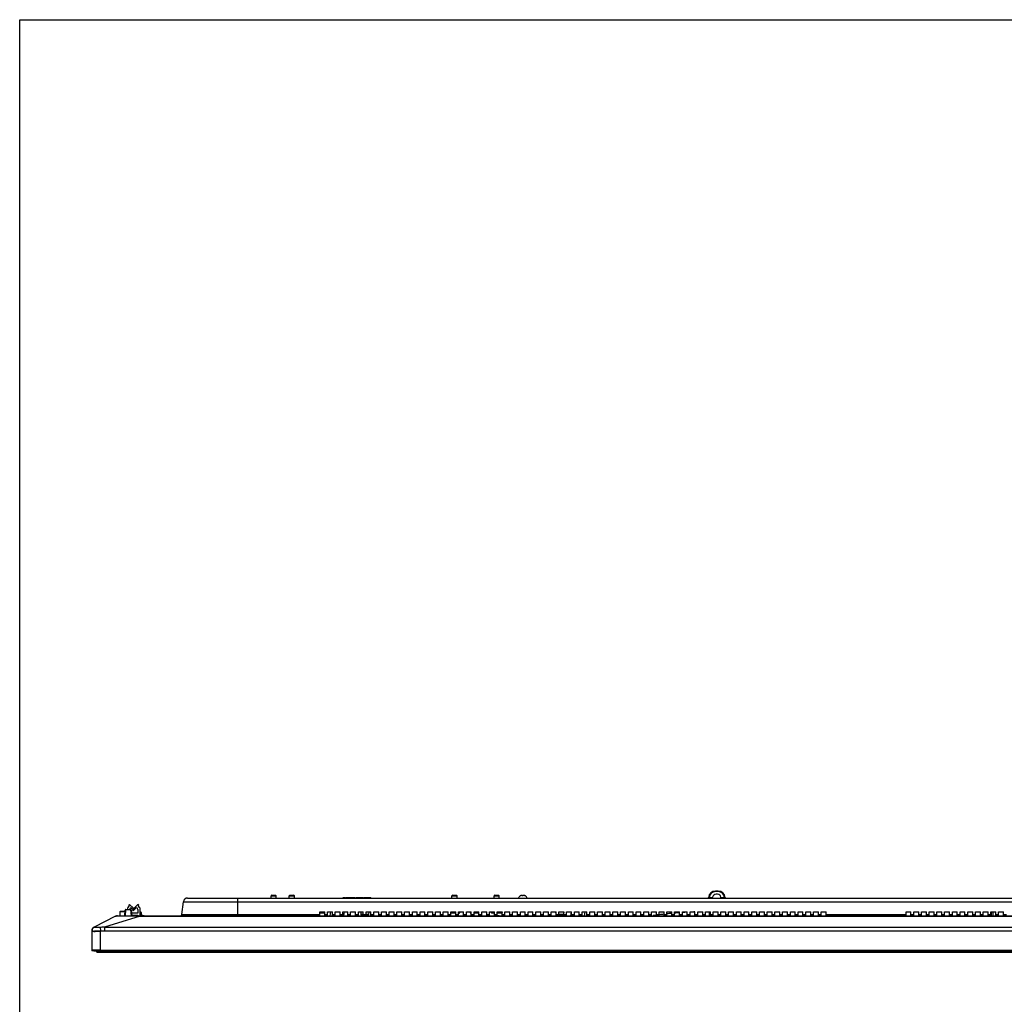
# Model space of a CAD drawing. Units: millimetres. Extents: x 0 to 1189, y 0 to 841.
# Drawn here: x 0 to 316, y 525 to 841 of the extents above; entities that cross this region are included whole.
import ezdxf

# ---------------------------------------------------------------- set-up
doc = ezdxf.new("R2010")
doc.units = ezdxf.units.MM
doc.header["$LTSCALE"] = 65.395
doc.layers.get('0').update_dxf_attribs({"linetype": 'CONTINUOUS'})
for name, color, linetype in [('5_ALL_CURVES', 7, 'CONTINUOUS'), ('7_ALL_FEATURES', 7, 'CONTINUOUS'), ('MANIFOLD_SOLID_BREP_1685344', 7, 'CONTINUOUS')]:
    doc.layers.add(name, color=color, linetype=linetype)

msp = doc.modelspace()

# ---------------------------------------------------------------- linework, layer by layer
at = {"color": 7, "linetype": 'Continuous'}
for p, q in [((0, 0), (0, 841)), ((0, 0), (0, 841)), ((0, 841), (1189, 841)), ((0, 841), (1189, 841)), ((160.592, 559.881), (160.592, 559.889)), ((161.267, 559.881), (161.267, 560.056)), ((161.582, 560.056), (161.582, 559.881)), ((162.257, 559.889), (162.257, 559.881)), ((35.244, 557.159), (34.992, 556.902)), ((34.992, 556.902), (35.198, 556.699)), ((36.464, 555.96), (35.244, 557.159)), ((35.784, 556.124), (36.212, 555.704)), ((37.944, 557.159), (36.179, 555.424)), ((36.431, 555.168), (37.404, 556.124)), ((38.197, 556.902), (37.944, 557.159)), ((37.99, 556.699), (38.197, 556.902)), ((37.944, 554.324), (35.897, 554.324)), ((35.945, 553.784), (37.944, 553.784)), ((36.179, 555.424), (36.431, 555.168)), ((36.212, 555.704), (36.464, 555.96)), ((36.324, 553.784), (36.324, 553.559)), ((36.864, 553.784), (36.864, 553.559)), ((37.944, 555.584), (37.944, 554.324)), ((37.944, 553.784), (37.944, 553.559)), ((38.664, 553.559), (38.664, 555.584))]:
    msp.add_line(p, q, dxfattribs=at)
for centre, radius, start, end in [((161.339, 558.594), 1.496, 119.95713, 120.1632), ((161.356, 558.566), 1.521, 116.85552, 120.15992), ((161.397, 558.476), 1.62, 109.5061, 110.84809), ((161.402, 558.462), 1.634, 108.1088, 109.50602), ((161.406, 558.448), 1.649, 106.52653, 108.10855), ((161.41, 558.436), 1.662, 105.45343, 106.52717), ((161.414, 558.42), 1.679, 102.81789, 105.45091), ((161.424, 558.444), 1.445, 83.74322, 96.25678), ((161.434, 558.42), 1.679, 74.54909, 77.18211), ((161.439, 558.436), 1.662, 73.47284, 74.54658), ((161.442, 558.448), 1.649, 71.89144, 73.47347), ((161.447, 558.462), 1.634, 70.49398, 71.89119), ((161.452, 558.476), 1.62, 69.15192, 70.4939), ((161.493, 558.566), 1.521, 59.84007, 63.14448), ((161.51, 558.594), 1.496, 59.8368, 60.04287), ((35.784, 555.584), 1.26, 117.71077, 180), ((35.784, 555.584), 0.54, 90, 180), ((37.404, 555.584), 0.54, 0, 90), ((37.404, 555.584), 1.26, 0, 62.28923)]:
    msp.add_arc(centre, radius, start, end, dxfattribs=at)
for points, knots in [([(160.016, 559.229), (160.065, 559.363), (160.221, 559.622), (160.456, 559.81), (160.587, 559.887)], [0, 0, 0, 0, 0.4858148, 1, 1, 1, 1]), ([(161.267, 560.056), (161.267, 560.064), (161.24, 560.079), (161.166, 560.077), (161.094, 560.068), (161.042, 560.056)], [0, 0, 0, 0, 0.0986432, 0.3106223, 1, 1, 1, 1]), ([(161.807, 560.056), (161.755, 560.068), (161.682, 560.077), (161.609, 560.079), (161.582, 560.064), (161.582, 560.056)], [0, 0, 0, 0, 0.6897022, 0.9014544, 1, 1, 1, 1]), ([(162.833, 559.229), (162.784, 559.363), (162.627, 559.622), (162.393, 559.81), (162.262, 559.887)], [0, 0, 0, 0, 0.4858148, 1, 1, 1, 1])]:
    msp.add_open_spline(points, degree=3, knots=knots, dxfattribs=at)
for points in [[(161.042, 560.056), (160.885, 560.021), (160.731, 559.962), (160.592, 559.881)], [(162.257, 559.881), (162.118, 559.962), (161.964, 560.021), (161.807, 560.056)]]:
    msp.add_open_spline(points, degree=3, dxfattribs=at)
at = {"layer": '5_ALL_CURVES', "color": 40, "linetype": 'Continuous'}
for p, q in [((25.974, 542.465), (23.139, 542.465)), ((24.97, 542.35), (25.069, 542.348))]:
    msp.add_line(p, q, dxfattribs=at)
msp.add_arc((23.542, 539.091), 3.271, 92.3208, 92.87648, dxfattribs=at)
for points, knots in [([(25.974, 548.616), (25.893, 548.611), (25.771, 548.603), (25.606, 548.594), (25.503, 548.589), (25.421, 548.586), (25.359, 548.583), (25.297, 548.581), (25.236, 548.578), (25.176, 548.576), (25.096, 548.573), (24.997, 548.569), (24.882, 548.565), (24.732, 548.561), (24.549, 548.555), (24.334, 548.55), (24.131, 548.546), (23.943, 548.544), (23.77, 548.543), (23.615, 548.544), (23.479, 548.546), (23.363, 548.549), (23.271, 548.554), (23.214, 548.559), (23.18, 548.564), (23.16, 548.568), (23.149, 548.571), (23.143, 548.574), (23.14, 548.577), (23.139, 548.579), (23.139, 548.582), (23.139, 548.584), (23.139, 548.588), (23.139, 548.593), (23.139, 548.602), (23.139, 548.609), (23.139, 548.615)], [0, 0, 0, 0, 0.05, 0.075, 0.1, 0.1125, 0.125, 0.1375, 0.15, 0.1625, 0.175, 0.2, 0.225, 0.25, 0.3, 0.35, 0.4, 0.45, 0.5, 0.55, 0.6, 0.65, 0.7, 0.75, 0.775, 0.8, 0.825, 0.8375, 0.85, 0.8625, 0.875, 0.8875, 0.9, 0.925, 0.95, 1, 1, 1, 1]), ([(23.258, 542.331), (23.258, 542.331), (23.258, 542.332), (23.258, 542.333), (23.258, 542.334), (23.258, 542.335), (23.258, 542.337), (23.258, 542.338), (23.258, 542.34), (23.258, 542.342), (23.26, 542.345), (23.27, 542.348), (23.301, 542.353), (23.341, 542.356), (23.371, 542.358), (23.378, 542.358)], [0, 0, 0, 0, 0.1076808, 0.2153615, 0.3230423, 0.3768826, 0.430723, 0.4845634, 0.5384038, 0.5922442, 0.6460845, 0.7537653, 0.861446, 0.9691268, 1, 1, 1, 1]), ([(25.069, 542.348), (25.112, 542.347), (25.179, 542.345), (25.266, 542.342), (25.335, 542.34), (25.401, 542.339), (25.465, 542.337), (25.528, 542.336), (25.612, 542.334), (25.718, 542.333), (25.847, 542.332), (25.932, 542.331), (25.974, 542.331)], [0, 0, 0, 0, 0.1111111, 0.1851852, 0.2592593, 0.3333333, 0.4074074, 0.4814815, 0.5555556, 0.7037037, 0.8518519, 1, 1, 1, 1])]:
    msp.add_open_spline(points, degree=3, knots=knots, dxfattribs=at)
at = {"layer": '7_ALL_FEATURES', "color": 7, "linetype": 'Continuous'}
for p, q in [((53.875, 559.229), (488.844, 559.229)), ((69.984, 553.559), (69.984, 559.229)), ((80.649, 559.229), (80.649, 559.904)), ((80.649, 559.904), (82.269, 559.904)), ((80.874, 560.129), (82.044, 560.129)), ((82.269, 559.229), (82.269, 559.904)), ((86.499, 559.229), (86.499, 559.904)), ((86.499, 559.904), (88.119, 559.904)), ((86.724, 560.129), (87.894, 560.129)), ((88.119, 559.229), (88.119, 559.904)), ((103.805, 559.229), (103.805, 559.364)), ((103.805, 559.364), (104.395, 559.364)), ((104.395, 559.229), (104.395, 559.364)), ((104.654, 559.229), (104.654, 559.364)), ((104.654, 559.364), (107.558, 559.364)), ((104.656, 559.229), (104.656, 559.364)), ((104.66, 559.229), (104.66, 559.364)), ((104.667, 559.229), (104.667, 559.364)), ((104.676, 559.229), (104.676, 559.364)), ((104.687, 559.229), (104.687, 559.364)), ((104.701, 559.229), (104.701, 559.364)), ((104.716, 559.229), (104.716, 559.364)), ((104.733, 559.229), (104.733, 559.364)), ((104.752, 559.229), (104.752, 559.364)), ((104.773, 559.229), (104.773, 559.364)), ((104.796, 559.229), (104.796, 559.364)), ((104.821, 559.229), (104.821, 559.364)), ((104.847, 559.229), (104.847, 559.364)), ((104.875, 559.229), (104.875, 559.364)), ((104.904, 559.229), (104.904, 559.364)), ((104.935, 559.229), (104.935, 559.364)), ((104.967, 559.229), (104.967, 559.364)), ((104.999, 559.229), (104.999, 559.364)), ((105.031, 559.229), (105.031, 559.364)), ((105.057, 559.229), (105.057, 559.364)), ((105.068, 559.229), (105.068, 559.364)), ((107.558, 559.229), (107.558, 559.364)), ((107.8, 559.229), (107.8, 559.364)), ((107.8, 559.364), (110.089, 559.364)), ((107.801, 559.229), (107.801, 559.364)), ((107.805, 559.229), (107.805, 559.364)), ((107.811, 559.229), (107.811, 559.364)), ((107.818, 559.229), (107.818, 559.364)), ((107.828, 559.229), (107.828, 559.364)), ((107.84, 559.229), (107.84, 559.364)), ((107.853, 559.229), (107.853, 559.364)), ((107.868, 559.229), (107.868, 559.364)), ((107.884, 559.229), (107.884, 559.364)), ((107.902, 559.229), (107.902, 559.364)), ((107.921, 559.229), (107.921, 559.364)), ((107.941, 559.229), (107.941, 559.364)), ((107.963, 559.229), (107.963, 559.364)), ((107.986, 559.229), (107.986, 559.364)), ((108.009, 559.229), (108.009, 559.364)), ((108.034, 559.229), (108.034, 559.364)), ((108.059, 559.229), (108.059, 559.364)), ((108.135, 559.229), (108.135, 559.364)), ((110.089, 559.229), (110.089, 559.364)), ((110.357, 559.229), (110.357, 559.364)), ((110.357, 559.364), (112.661, 559.364)), ((110.972, 559.229), (110.972, 559.364)), ((112.029, 559.229), (112.029, 559.364)), ((112.661, 559.229), (112.661, 559.364)), ((138.699, 559.229), (138.699, 559.904)), ((138.699, 559.904), (140.319, 559.904)), ((138.924, 560.129), (140.094, 560.129)), ((140.319, 559.229), (140.319, 559.904)), ((152.199, 559.229), (152.199, 559.904)), ((152.199, 559.904), (153.819, 559.904)), ((152.424, 560.129), (153.594, 560.129)), ((153.819, 559.229), (153.819, 559.904)), ((221.193, 559.229), (221.193, 559.434)), ((221.193, 559.434), (222.311, 559.434)), ((222.272, 559.229), (222.329, 559.53)), ((223.209, 561.273), (223.209, 561.479)), ((224.109, 561.479), (223.209, 561.479)), ((224.109, 561.273), (223.209, 561.273)), ((223.884, 560.444), (223.434, 560.444)), ((224.109, 561.273), (224.109, 561.479)), ((225.047, 559.229), (224.989, 559.53)), ((225.008, 559.434), (226.126, 559.434)), ((226.126, 559.229), (226.126, 559.434)), ((52.033, 553.954), (52.535, 558.043)), ((52.535, 558.043), (490.184, 558.043)), ((30.726, 553.412), (23.877, 549.929)), ((38.647, 553.415), (27.201, 549.928)), ((31.338, 553.559), (511.381, 553.559)), ((32.184, 553.559), (32.184, 554.909)), ((32.184, 554.909), (33.832, 554.909)), ((32.274, 554.999), (33.84, 554.999)), ((33.714, 553.559), (33.874, 555.378)), ((33.938, 553.559), (34.098, 555.584)), ((34.098, 555.584), (35.581, 555.584)), ((35.581, 555.584), (35.74, 553.559)), ((35.805, 555.378), (35.964, 553.559)), ((37.089, 553.559), (37.089, 553.784)), ((38.647, 553.559), (38.647, 553.415)), ((38.647, 553.415), (504.071, 553.415)), ((38.664, 554.684), (38.857, 554.684)), ((38.664, 553.893), (38.939, 553.893)), ((38.664, 553.638), (38.971, 553.638)), ((38.943, 553.558), (38.75, 553.559)), ((38.857, 554.684), (38.939, 553.893)), ((38.939, 553.893), (38.971, 553.638)), ((39.209, 553.557), (38.943, 553.558)), ((38.971, 553.559), (38.971, 553.638)), ((38.991, 554.565), (39.105, 553.638)), ((39.476, 553.557), (39.209, 553.557)), ((39.742, 553.558), (39.476, 553.557)), ((39.929, 553.559), (39.742, 553.558)), ((52.033, 553.954), (96.287, 553.954)), ((96.287, 553.559), (96.287, 554.774)), ((96.287, 554.774), (97.862, 554.774)), ((97.862, 554.582), (96.287, 554.582)), ((97.843, 554.369), (96.287, 554.369)), ((97.862, 553.559), (97.862, 554.774)), ((97.862, 553.954), (98.762, 553.954)), ((98.762, 553.559), (98.762, 554.774)), ((98.762, 554.774), (100.337, 554.774)), ((99.702, 554.774), (99.553, 553.559)), ((100.337, 553.559), (100.337, 554.774)), ((100.337, 553.954), (101.237, 553.954)), ((101.237, 553.559), (101.237, 554.774)), ((101.237, 554.774), (102.812, 554.774)), ((102.812, 553.559), (102.812, 554.774)), ((102.812, 553.954), (103.712, 553.954)), ((103.712, 553.559), (103.712, 554.774)), ((103.712, 554.774), (105.287, 554.774)), ((104.02, 553.559), (104.169, 554.774)), ((105.287, 553.559), (105.287, 554.774)), ((105.287, 553.954), (106.187, 553.954)), ((106.187, 553.559), (106.187, 554.774)), ((106.187, 554.774), (107.762, 554.774)), ((107.762, 553.559), (107.762, 554.774)), ((107.762, 553.954), (108.662, 553.954)), ((108.662, 553.559), (108.662, 554.774)), ((108.662, 554.774), (110.237, 554.774)), ((109.411, 554.774), (109.488, 553.899)), ((110.237, 553.899), (109.488, 553.899)), ((110.237, 553.694), (109.712, 553.694)), ((110.237, 553.559), (110.237, 554.774)), ((110.237, 553.954), (111.137, 553.954)), ((111.137, 553.559), (111.137, 554.774)), ((111.137, 554.774), (112.712, 554.774)), ((111.931, 553.899), (111.137, 553.899)), ((111.707, 553.694), (111.137, 553.694)), ((112.008, 554.774), (111.931, 553.899)), ((112.712, 553.559), (112.712, 554.774)), ((112.712, 553.954), (113.612, 553.954)), ((113.612, 553.559), (113.612, 554.774)), ((113.612, 554.774), (115.187, 554.774)), ((115.187, 553.559), (115.187, 554.774)), ((115.187, 553.954), (116.087, 553.954)), ((116.087, 553.559), (116.087, 554.774)), ((116.087, 554.774), (117.662, 554.774)), ((117.662, 553.559), (117.662, 554.774)), ((117.662, 553.954), (118.562, 553.954)), ((118.562, 553.559), (118.562, 554.774)), ((118.562, 554.774), (120.137, 554.774)), ((120.137, 553.559), (120.137, 554.774)), ((120.137, 553.954), (121.037, 553.954)), ((121.037, 553.559), (121.037, 554.774)), ((121.037, 554.774), (122.612, 554.774)), ((122.612, 553.559), (122.612, 554.774)), ((122.612, 553.954), (123.512, 553.954)), ((123.512, 553.559), (123.512, 554.774)), ((123.512, 554.774), (125.087, 554.774)), ((125.087, 553.559), (125.087, 554.774)), ((125.087, 553.954), (125.987, 553.954)), ((125.987, 553.559), (125.987, 554.774)), ((125.987, 554.774), (127.562, 554.774)), ((127.562, 553.559), (127.562, 554.774)), ((127.562, 553.954), (128.462, 553.954)), ((128.462, 553.559), (128.462, 554.774)), ((128.462, 554.774), (130.037, 554.774)), ((130.037, 553.559), (130.037, 554.774)), ((130.037, 553.954), (130.937, 553.954)), ((130.937, 553.559), (130.937, 554.774)), ((130.937, 554.774), (132.512, 554.774)), ((132.512, 553.559), (132.512, 554.774)), ((132.512, 553.954), (133.412, 553.954)), ((133.412, 553.559), (133.412, 554.774)), ((133.412, 554.774), (134.987, 554.774)), ((134.987, 553.559), (134.987, 554.774)), ((134.987, 553.954), (135.887, 553.954)), ((135.887, 553.559), (135.887, 554.774)), ((135.887, 554.774), (137.462, 554.774)), ((137.462, 553.559), (137.462, 554.774)), ((137.462, 553.954), (138.362, 553.954)), ((138.362, 553.559), (138.362, 554.774)), ((138.362, 554.774), (139.937, 554.774)), ((139.937, 554.582), (138.362, 554.582)), ((139.937, 554.369), (138.362, 554.369)), ((139.937, 553.559), (139.937, 554.774)), ((139.937, 553.954), (140.837, 553.954)), ((140.837, 553.559), (140.837, 554.774)), ((140.837, 554.774), (142.412, 554.774)), ((141.268, 554.582), (140.837, 554.582)), ((141.043, 554.369), (140.837, 554.369)), ((141.278, 554.774), (141.268, 554.582)), ((142.412, 553.559), (142.412, 554.774)), ((142.412, 553.954), (143.312, 553.954)), ((143.312, 553.559), (143.312, 554.774)), ((143.312, 554.774), (144.887, 554.774)), ((144.491, 554.774), (144.501, 554.582)), ((144.887, 554.582), (144.501, 554.582)), ((144.887, 554.369), (144.726, 554.369)), ((144.887, 553.559), (144.887, 554.774)), ((144.887, 553.954), (145.787, 553.954)), ((145.787, 553.559), (145.787, 554.774)), ((145.787, 554.774), (147.362, 554.774)), ((147.362, 554.582), (145.787, 554.582)), ((147.362, 554.369), (145.787, 554.369)), ((147.362, 553.559), (147.362, 554.774)), ((147.362, 553.954), (148.262, 553.954)), ((148.262, 553.559), (148.262, 554.774)), ((148.262, 554.774), (149.837, 554.774)), ((149.837, 553.559), (149.837, 554.774)), ((149.837, 553.954), (150.737, 553.954)), ((150.737, 553.559), (150.737, 554.774)), ((150.737, 554.774), (152.312, 554.774)), ((151.241, 554.774), (151.251, 554.582)), ((152.312, 554.582), (151.251, 554.582)), ((152.312, 554.369), (151.476, 554.369)), ((152.312, 553.559), (152.312, 554.774)), ((152.312, 553.954), (153.212, 553.954)), ((152.838, 553.558), (152.645, 553.559)), ((153.104, 553.557), (152.838, 553.558)), ((153.371, 553.557), (153.104, 553.557)), ((153.212, 553.559), (153.212, 554.774)), ((153.212, 554.774), (154.787, 554.774)), ((154.768, 554.582), (153.212, 554.582)), ((154.543, 554.369), (153.212, 554.369)), ((153.637, 553.558), (153.371, 553.557)), ((153.824, 553.559), (153.637, 553.558)), ((154.778, 554.774), (154.768, 554.582)), ((154.787, 553.559), (154.787, 554.774)), ((154.787, 553.954), (155.687, 553.954)), ((155.687, 553.559), (155.687, 554.774)), ((155.687, 554.774), (157.262, 554.774)), ((157.262, 553.559), (157.262, 554.774)), ((157.262, 553.954), (158.162, 553.954)), ((158.162, 553.559), (158.162, 554.774)), ((158.162, 554.774), (159.737, 554.774)), ((159.737, 553.559), (159.737, 554.774)), ((159.737, 553.954), (160.637, 553.954)), ((160.637, 553.559), (160.637, 554.774)), ((160.637, 554.774), (162.212, 554.774)), ((162.212, 553.559), (162.212, 554.774)), ((162.212, 553.954), (163.112, 553.954)), ((163.112, 553.559), (163.112, 554.774)), ((163.112, 554.774), (164.687, 554.774)), ((164.687, 553.559), (164.687, 554.774)), ((164.687, 553.954), (165.587, 553.954)), ((165.587, 553.559), (165.587, 554.774)), ((165.587, 554.774), (167.162, 554.774)), ((167.162, 553.559), (167.162, 554.774)), ((167.162, 553.954), (168.062, 553.954)), ((168.062, 553.559), (168.062, 554.774)), ((168.062, 554.774), (169.637, 554.774)), ((169.637, 553.559), (169.637, 554.774)), ((169.637, 553.954), (170.537, 553.954)), ((170.537, 553.559), (170.537, 554.774)), ((170.537, 554.774), (172.112, 554.774)), ((171.961, 554.774), (172.038, 553.899)), ((172.112, 553.899), (172.038, 553.899)), ((172.112, 553.559), (172.112, 554.774)), ((172.112, 553.954), (173.012, 553.954)), ((173.012, 553.559), (173.012, 554.774)), ((173.012, 554.774), (174.587, 554.774)), ((174.481, 553.899), (173.012, 553.899)), ((174.257, 553.694), (173.012, 553.694)), ((174.305, 553.699), (174.32, 553.559)), ((174.348, 553.713), (174.365, 553.559)), ((174.558, 554.776), (174.481, 553.899)), ((174.587, 553.559), (174.587, 554.774)), ((174.587, 553.954), (175.487, 553.954)), ((175.487, 553.559), (175.487, 554.774)), ((175.487, 554.774), (177.062, 554.774)), ((176.922, 554.774), (176.773, 553.559)), ((177.062, 553.559), (177.062, 554.774)), ((177.062, 553.954), (177.962, 553.954)), ((177.962, 553.559), (177.962, 554.774)), ((177.962, 554.774), (179.537, 554.774)), ((179.537, 553.559), (179.537, 554.774)), ((179.537, 553.954), (180.437, 553.954)), ((180.437, 553.559), (180.437, 554.774)), ((180.437, 554.774), (182.012, 554.774)), ((181.24, 553.559), (181.389, 554.774)), ((182.012, 553.559), (182.012, 554.774)), ((182.012, 553.954), (182.912, 553.954)), ((182.912, 553.559), (182.912, 554.774)), ((182.912, 554.774), (184.487, 554.774)), ((184.487, 553.559), (184.487, 554.774)), ((184.487, 553.954), (185.387, 553.954)), ((185.387, 553.559), (185.387, 554.774)), ((185.387, 554.774), (186.962, 554.774)), ((186.962, 553.559), (186.962, 554.774)), ((186.962, 553.954), (187.862, 553.954)), ((187.862, 553.559), (187.862, 554.774)), ((187.862, 554.774), (189.437, 554.774)), ((189.437, 553.559), (189.437, 554.774)), ((189.437, 553.954), (190.337, 553.954)), ((190.337, 553.559), (190.337, 554.774)), ((190.337, 554.774), (191.912, 554.774)), ((191.912, 553.559), (191.912, 554.774)), ((191.912, 553.954), (192.812, 553.954)), ((192.812, 553.559), (192.812, 554.774)), ((192.812, 554.774), (194.387, 554.774)), ((194.387, 553.559), (194.387, 554.774)), ((194.387, 553.954), (195.287, 553.954)), ((195.287, 553.559), (195.287, 554.774)), ((195.287, 554.774), (196.862, 554.774)), ((196.862, 553.559), (196.862, 554.774)), ((196.862, 553.954), (197.762, 553.954)), ((197.762, 553.559), (197.762, 554.774)), ((197.762, 554.774), (199.337, 554.774)), ((199.337, 553.559), (199.337, 554.774)), ((199.337, 553.954), (200.237, 553.954)), ((200.237, 553.559), (200.237, 554.774)), ((200.237, 554.774), (201.812, 554.774)), ((201.812, 553.559), (201.812, 554.774)), ((201.812, 553.954), (202.712, 553.954)), ((202.712, 553.559), (202.712, 554.774)), ((202.712, 554.774), (204.287, 554.774)), ((204.287, 553.559), (204.287, 554.774)), ((204.287, 553.954), (205.187, 553.954)), ((205.187, 553.559), (205.187, 554.774)), ((205.187, 554.774), (206.762, 554.774)), ((206.762, 553.559), (206.762, 554.774)), ((206.762, 553.954), (207.662, 553.954)), ((207.662, 553.559), (207.662, 554.774)), ((207.662, 554.774), (209.237, 554.774)), ((209.237, 553.559), (209.237, 554.774)), ((209.237, 553.954), (210.137, 553.954)), ((210.137, 553.559), (210.137, 554.774)), ((210.137, 554.774), (211.712, 554.774)), ((211.712, 553.559), (211.712, 554.774)), ((211.712, 553.954), (212.612, 553.954)), ((212.612, 553.559), (212.612, 554.774)), ((212.612, 554.774), (214.187, 554.774)), ((214.187, 553.559), (214.187, 554.774)), ((214.187, 553.954), (215.087, 553.954)), ((215.087, 553.559), (215.087, 554.774)), ((215.087, 554.774), (216.662, 554.774)), ((216.662, 553.559), (216.662, 554.774)), ((216.662, 553.954), (217.562, 553.954)), ((217.562, 553.559), (217.562, 554.774)), ((217.562, 554.774), (219.137, 554.774)), ((219.137, 553.559), (219.137, 554.774)), ((219.137, 553.954), (220.037, 553.954)), ((220.037, 553.559), (220.037, 554.774)), ((220.037, 554.774), (221.612, 554.774)), ((221.352, 553.559), (221.352, 554.774)), ((221.612, 553.559), (221.612, 554.774)), ((221.612, 553.954), (222.512, 553.954)), ((222.512, 553.559), (222.512, 554.774)), ((222.512, 554.774), (224.087, 554.774)), ((224.087, 553.559), (224.087, 554.774)), ((224.087, 553.954), (224.987, 553.954)), ((224.987, 553.559), (224.987, 554.774)), ((224.987, 554.774), (226.562, 554.774)), ((226.562, 553.559), (226.562, 554.774)), ((226.562, 553.954), (227.462, 553.954)), ((227.462, 553.559), (227.462, 554.774)), ((227.462, 554.774), (229.037, 554.774)), ((229.037, 553.559), (229.037, 554.774)), ((229.037, 553.954), (229.937, 553.954)), ((229.937, 553.559), (229.937, 554.774)), ((229.937, 554.774), (231.512, 554.774)), ((231.512, 553.559), (231.512, 554.774)), ((231.512, 553.954), (232.412, 553.954)), ((232.412, 553.559), (232.412, 554.774)), ((232.412, 554.774), (233.987, 554.774)), ((233.987, 553.559), (233.987, 554.774)), ((233.987, 553.954), (234.887, 553.954)), ((234.887, 553.559), (234.887, 554.774)), ((234.887, 554.774), (236.462, 554.774)), ((236.462, 553.559), (236.462, 554.774)), ((236.462, 553.954), (237.362, 553.954)), ((237.362, 553.559), (237.362, 554.774)), ((237.362, 554.774), (238.937, 554.774)), ((238.937, 553.559), (238.937, 554.774)), ((238.937, 553.954), (239.837, 553.954)), ((239.837, 553.559), (239.837, 554.774)), ((239.837, 554.774), (241.412, 554.774)), ((241.412, 553.559), (241.412, 554.774)), ((241.412, 553.954), (242.312, 553.954)), ((242.312, 553.559), (242.312, 554.774)), ((242.312, 554.774), (243.887, 554.774)), ((243.887, 553.559), (243.887, 554.774)), ((243.887, 553.954), (244.787, 553.954)), ((244.787, 553.559), (244.787, 554.774)), ((244.787, 554.774), (246.362, 554.774)), ((246.362, 553.559), (246.362, 554.774)), ((246.362, 553.954), (247.262, 553.954)), ((247.262, 553.559), (247.262, 554.774)), ((247.262, 554.774), (248.837, 554.774)), ((248.837, 553.559), (248.837, 554.774)), ((248.837, 553.954), (249.737, 553.954)), ((249.737, 553.559), (249.737, 554.774)), ((249.737, 554.774), (251.312, 554.774)), ((251.312, 553.559), (251.312, 554.774)), ((251.312, 553.954), (252.212, 553.954)), ((252.212, 553.559), (252.212, 554.774)), ((252.212, 554.774), (253.787, 554.774)), ((253.787, 553.559), (253.787, 554.774)), ((253.787, 553.954), (254.687, 553.954)), ((254.687, 553.559), (254.687, 554.774)), ((254.687, 554.774), (256.262, 554.774)), ((256.262, 553.559), (256.262, 554.774)), ((256.262, 553.954), (257.162, 553.954)), ((257.162, 553.559), (257.162, 554.774)), ((257.162, 554.774), (258.737, 554.774)), ((258.737, 553.559), (258.737, 554.774)), ((258.737, 553.954), (284.387, 553.954)), ((270.963, 553.558), (270.771, 553.559)), ((271.229, 553.557), (270.963, 553.558)), ((271.496, 553.557), (271.229, 553.557)), ((271.762, 553.558), (271.496, 553.557)), ((271.949, 553.559), (271.762, 553.558)), ((284.387, 553.559), (284.387, 554.774)), ((284.387, 554.774), (285.962, 554.774)), ((285.962, 553.559), (285.962, 554.774)), ((285.962, 553.954), (286.862, 553.954)), ((286.862, 553.559), (286.862, 554.774)), ((286.862, 554.774), (288.437, 554.774)), ((288.437, 553.559), (288.437, 554.774)), ((288.437, 553.954), (289.337, 553.954)), ((289.337, 553.559), (289.337, 554.774)), ((289.337, 554.774), (290.912, 554.774)), ((290.912, 553.559), (290.912, 554.774)), ((290.912, 553.954), (291.812, 553.954)), ((291.812, 553.559), (291.812, 554.774)), ((291.812, 554.774), (293.387, 554.774)), ((293.387, 553.559), (293.387, 554.774)), ((293.387, 553.954), (294.287, 553.954)), ((294.287, 553.559), (294.287, 554.774)), ((294.287, 554.774), (295.862, 554.774)), ((295.862, 553.559), (295.862, 554.774)), ((295.862, 553.954), (296.762, 553.954)), ((296.762, 553.559), (296.762, 554.774)), ((296.762, 554.774), (298.337, 554.774)), ((298.337, 553.559), (298.337, 554.774)), ((298.337, 553.954), (299.237, 553.954)), ((299.237, 553.559), (299.237, 554.774)), ((299.237, 554.774), (300.812, 554.774)), ((300.812, 553.559), (300.812, 554.774)), ((300.812, 553.954), (301.712, 553.954)), ((301.712, 553.559), (301.712, 554.774)), ((301.712, 554.774), (303.287, 554.774)), ((303.287, 553.559), (303.287, 554.774)), ((303.287, 553.954), (304.187, 553.954)), ((304.187, 553.559), (304.187, 554.774)), ((304.187, 554.774), (305.762, 554.774)), ((305.762, 553.559), (305.762, 554.774)), ((305.762, 553.954), (306.662, 553.954)), ((306.662, 553.559), (306.662, 554.774)), ((306.662, 554.774), (308.237, 554.774)), ((308.237, 553.559), (308.237, 554.774)), ((308.237, 553.954), (309.137, 553.954)), ((309.137, 553.559), (309.137, 554.774)), ((309.137, 554.774), (310.712, 554.774)), ((310.712, 553.559), (310.712, 554.774)), ((310.712, 553.954), (311.612, 553.954)), ((311.612, 553.559), (311.612, 554.774)), ((311.612, 554.774), (313.187, 554.774)), ((311.634, 554.774), (311.634, 553.559)), ((312.264, 554.774), (312.264, 553.559)), ((313.187, 553.559), (313.187, 554.774)), ((313.187, 553.954), (314.087, 553.954)), ((314.087, 553.559), (314.087, 554.774)), ((314.087, 554.774), (315.662, 554.774)), ((315.662, 553.559), (315.662, 554.774)), ((315.662, 553.954), (316.562, 553.954)), ((25.803, 549.899), (25.974, 548.616)), ((27.201, 549.928), (27.201, 548.722)), ((27.201, 549.928), (515.517, 549.928)), ((23.139, 548.726), (23.139, 542.554)), ((25.974, 542.264), (25.974, 548.616)), ((27.201, 548.722), (515.517, 548.722)), ((23.139, 542.885), (23.138, 542.465)), ((23.138, 542.465), (23.138, 542.458)), ((23.138, 542.465), (519.581, 542.465)), ((23.138, 542.458), (23.141, 542.443)), ((23.139, 542.579), (23.139, 542.465)), ((23.139, 542.465), (23.14, 542.454)), ((23.141, 542.443), (23.144, 542.43)), ((23.144, 542.43), (23.148, 542.419)), ((23.148, 542.419), (23.149, 542.417)), ((23.799, 542.265), (23.258, 542.331)), ((23.372, 542.358), (23.411, 542.359)), ((23.411, 542.359), (23.51, 542.362)), ((23.51, 542.362), (23.631, 542.364)), ((23.631, 542.364), (23.769, 542.365)), ((23.769, 542.365), (23.927, 542.365)), ((23.799, 542.265), (23.816, 542.264)), ((23.799, 542.265), (518.919, 542.265)), ((23.816, 542.264), (518.903, 542.264)), ((23.927, 542.365), (24.102, 542.364)), ((24.102, 542.364), (24.294, 542.362)), ((24.294, 542.362), (24.5, 542.36)), ((24.5, 542.36), (24.724, 542.356)), ((24.724, 542.356), (24.971, 542.35)), ((24.971, 542.35), (25.14, 542.346)), ((25.974, 542.331), (516.744, 542.331))]:
    msp.add_line(p, q, dxfattribs=at)
for centre, radius, start, end in [((53.875, 557.879), 1.35, 90, 173), ((80.874, 559.904), 0.225, 90, 180), ((82.044, 559.904), 0.225, 0, 90), ((86.724, 559.904), 0.225, 90, 180), ((87.894, 559.904), 0.225, 0, 90), ((138.924, 559.904), 0.225, 90, 180), ((140.094, 559.904), 0.225, 0, 90), ((152.424, 559.904), 0.225, 90, 180), ((153.594, 559.904), 0.225, 0, 90), ((220.745, 559.454), 0.225, 270.0001, 354.78393), ((223.209, 559.229), 2.25, 90, 174.78411), ((223.209, 559.248), 2.025, 90.00004, 174.73608), ((223.434, 559.319), 1.125, 90, 169.15252), ((223.884, 559.319), 1.125, 10.84748, 90), ((224.109, 559.229), 2.25, 5.21589, 90), ((224.109, 559.248), 2.025, 5.26392, 89.99996), ((226.574, 559.454), 0.225, 185.21607, 269.9999), ((31.338, 552.209), 1.35, 90, 116.95659), ((32.274, 554.909), 0.09, 90, 180), ((34.098, 555.359), 0.225, 90, 175), ((35.581, 555.359), 0.225, 5, 90), ((38.857, 554.549), 0.135, 7, 90), ((39.194, 553.649), 0.09, 187, 270), ((51.586, 554.009), 0.45, 270, 353), ((97.843, 554.594), 0.225, 270, 274.83506), ((109.712, 553.919), 0.225, 185, 270), ((111.707, 553.919), 0.225, 270, 355), ((141.043, 554.594), 0.225, 270, 357), ((144.726, 554.594), 0.225, 183, 270), ((151.476, 554.594), 0.225, 183, 270), ((154.543, 554.594), 0.225, 270, 357), ((172.262, 553.919), 0.225, 185, 227.9435), ((174.257, 553.919), 0.225, 270, 355), ((221.353, 426.16), 128.703, 97.62066, 98.07216), ((221.351, 426.176), 128.687, 96.51321, 97.21601), ((221.353, 426.154), 128.709, 95.40259, 96.10781), ((221.352, 426.164), 128.699, 94.29637, 94.99965), ((221.352, 426.158), 128.705, 93.19218, 93.89487), ((221.351, 426.179), 128.683, 92.08857, 92.78847), ((24.489, 548.726), 1.35, 116.95659, 180), ((23.274, 542.465), 0.135, 180, 263), ((25.962, 560.222), 17.891, 269.36752, 270.03815)]:
    msp.add_arc(centre, radius, start, end, dxfattribs=at)
for points, knots in [([(220.969, 559.433), (220.969, 559.432), (220.976, 559.429), (220.987, 559.428), (221.009, 559.427), (221.049, 559.426), (221.111, 559.428), (221.164, 559.432), (221.193, 559.434)], [0, 0, 0, 0, 0.0216206, 0.0778321, 0.1693301, 0.2931486, 0.6175865, 1, 1, 1, 1]), ([(226.126, 559.434), (226.154, 559.432), (226.207, 559.428), (226.27, 559.426), (226.31, 559.427), (226.332, 559.428), (226.342, 559.429), (226.35, 559.432), (226.35, 559.433)], [0, 0, 0, 0, 0.3823825, 0.7068245, 0.8306488, 0.9221549, 0.9783756, 1, 1, 1, 1]), ([(30.726, 553.412), (30.762, 553.431), (30.859, 553.454), (31.032, 553.471), (31.262, 553.483), (31.684, 553.494), (32.354, 553.501), (33.314, 553.503), (34.461, 553.501), (35.762, 553.492), (37.175, 553.473), (38.15, 553.447), (38.647, 553.415)], [0, 0, 0, 0, 0.0153972, 0.0370139, 0.0659146, 0.1023024, 0.1970795, 0.3192473, 0.4653996, 0.6311469, 0.8112869, 1, 1, 1, 1]), ([(39.929, 553.559), (39.732, 553.559), (39.34, 553.554), (38.948, 553.559), (38.751, 553.559)], [0, 0, 0, 0, 0.4999642, 1, 1, 1, 1]), ([(39.073, 553.893), (39.073, 553.897), (39.054, 553.899), (39.03, 553.901), (38.987, 553.898), (38.956, 553.895), (38.939, 553.893)], [0, 0, 0, 0, 0.0874303, 0.3033014, 0.6228313, 1, 1, 1, 1]), ([(38.971, 553.638), (38.988, 553.636), (39.019, 553.635), (39.064, 553.632), (39.084, 553.635), (39.105, 553.634), (39.105, 553.638)], [0, 0, 0, 0, 0.3836478, 0.7093259, 0.9243221, 1, 1, 1, 1]), ([(153.824, 553.559), (153.627, 553.559), (153.235, 553.554), (152.843, 553.559), (152.646, 553.559)], [0, 0, 0, 0, 0.4999637, 1, 1, 1, 1]), ([(271.949, 553.559), (271.752, 553.559), (271.36, 553.554), (270.968, 553.559), (270.771, 553.559)], [0, 0, 0, 0, 0.4999637, 1, 1, 1, 1]), ([(24.103, 549.897), (23.832, 549.817), (23.329, 549.475), (23.139, 548.896), (23.139, 548.615)], [0, 0, 0, 0, 0.5012712, 1, 1, 1, 1]), ([(23.877, 549.929), (23.923, 549.952), (24.017, 549.984), (24.084, 549.922), (24.103, 549.897)], [0, 0, 0, 0, 0.6192091, 1, 1, 1, 1]), ([(24.103, 549.897), (24.116, 549.88), (24.179, 549.862), (24.29, 549.847), (24.456, 549.838), (24.664, 549.836), (24.91, 549.84), (25.295, 549.855), (25.596, 549.877), (25.803, 549.899)], [0, 0, 0, 0, 0.0376682, 0.1055722, 0.2025009, 0.3254492, 0.4708822, 0.6348305, 1, 1, 1, 1]), ([(25.803, 549.899), (26.038, 549.924), (26.39, 549.955), (26.857, 549.963), (27.09, 549.951), (27.202, 549.928)], [0, 0, 0, 0, 0.5049205, 0.7556729, 1, 1, 1, 1]), ([(23.139, 548.615), (23.139, 548.594), (23.242, 548.571), (23.378, 548.556), (23.651, 548.545), (23.994, 548.542), (24.42, 548.547), (24.904, 548.56), (25.429, 548.585), (25.791, 548.598), (25.974, 548.616)], [0, 0, 0, 0, 0.0223305, 0.0794712, 0.1715864, 0.2954777, 0.4464584, 0.618727, 0.8056424, 1, 1, 1, 1]), ([(25.974, 548.616), (26.178, 548.644), (26.586, 548.69), (26.996, 548.722), (27.201, 548.722)], [0, 0, 0, 0, 0.500058, 1, 1, 1, 1]), ([(23.372, 542.358), (23.343, 542.356), (23.314, 542.352), (23.257, 542.349), (23.258, 542.336), (23.257, 542.331), (23.258, 542.331)], [0, 0, 0, 0, 0.678445, 0.9173151, 0.9781185, 1, 1, 1, 1])]:
    msp.add_open_spline(points, degree=3, knots=knots, dxfattribs=at)
msp.add_open_spline([(25.765, 542.332), (25.557, 542.335), (25.348, 542.34), (25.14, 542.346)], degree=3, dxfattribs=at)
at = {"layer": 'MANIFOLD_SOLID_BREP_1685344', "color": 7, "linetype": 'Continuous'}
for p, q in [((24.489, 542.219), (24.489, 542.264)), ((24.489, 542.219), (518.229, 542.219)), ((24.849, 541.859), (517.869, 541.859)), ((25.839, 542.264), (25.839, 541.859))]:
    msp.add_line(p, q, dxfattribs=at)
msp.add_arc((24.849, 542.219), 0.36, 180, 270, dxfattribs=at)

doc.saveas('drawing.dxf')
